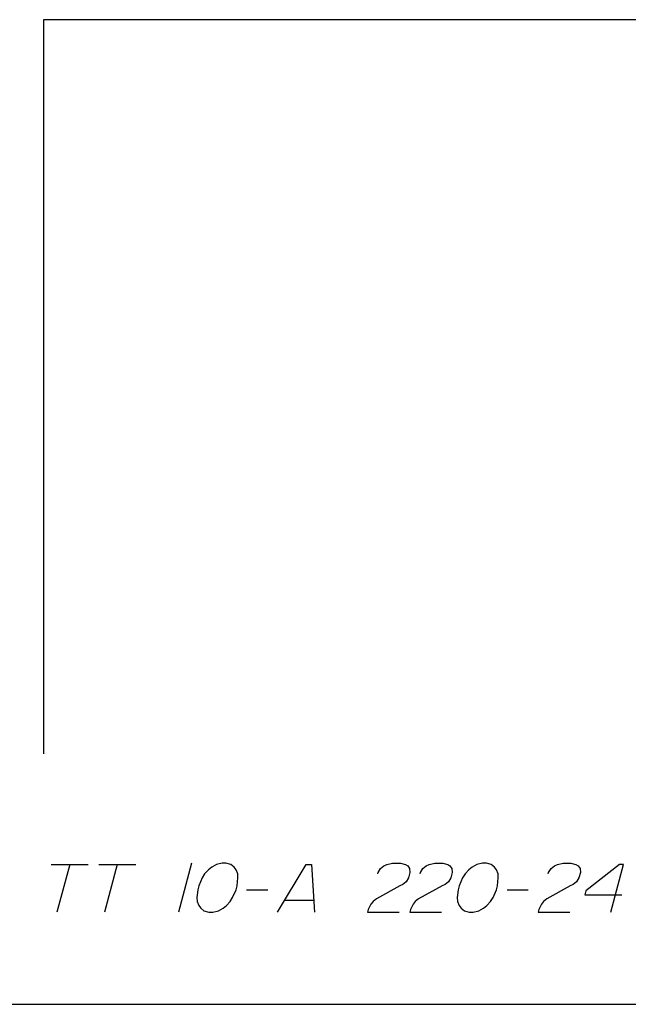
# Paper-space layout '13000549_1' of a CAD drawing. Units: millimetres. Extents: x 0 to 297, y 0 to 210.
# Drawn here: x 202 to 238, y 0 to 57 of the extents above; entities that cross this region are included whole.
import ezdxf

# ---------------------------------------------------------------- set-up
doc = ezdxf.new("R2010")
doc.units = ezdxf.units.MM
doc.header["$LTSCALE"] = 16.335
doc.layers.get('0').update_dxf_attribs({"linetype": 'CONTINUOUS'})

psp = doc.layouts.new('13000549_1')

# ---------------------------------------------------------------- linework, layer by layer
at = {"color": 7, "linetype": 'CONTINUOUS'}
for p, q in [((296.97671, 57.33215), (203.71669, 57.33215)), ((203.71669, 57.33215), (203.71669, 14.5823)), ((0, 0), (297, 0))]:
    psp.add_line(p, q, dxfattribs=at)
at = {"color": 2, "linetype": 'CONTINUOUS'}
for p, q in [((204.15743, 8.13675), (206.31127, 8.13675)), ((205.23434, 8.13675), (204.49233, 5.36751)), ((206.92665, 8.13675), (209.0805, 8.13675)), ((208.00358, 8.13675), (207.26157, 5.36751)), ((212.33189, 8.21367), (211.56927, 5.36751)), ((215.53504, 6.67521), (216.76581, 6.67521)), ((230.68888, 6.67521), (231.91966, 6.67521)), ((217.75477, 6.05982), (219.44707, 6.05982))]:
    psp.add_line(p, q, dxfattribs=at)
for points in [[(214.98148, 6.90598), (215.02824, 7.36752), (215.01314, 7.59828), (214.92114, 7.82905), (214.80851, 7.9829), (214.61895, 8.13675), (214.33189, 8.21367), (214.10111, 8.21367), (213.7728, 8.13675), (213.50082, 7.9829), (213.30575, 7.82905), (213.09007, 7.59828), (212.9513, 7.36752), (212.75072, 6.90598), (212.68889, 6.67521), (212.64214, 6.21367), (212.65722, 5.9829), (212.74924, 5.75213), (212.86186, 5.59828), (213.0514, 5.44444), (213.33849, 5.36751), (213.56927, 5.36751), (213.89755, 5.44444), (214.16956, 5.59828), (214.36463, 5.75213), (214.58031, 5.9829), (214.71905, 6.21367), (214.91965, 6.67521), (214.98148, 6.90598)], [(217.33849, 5.36751), (219.00358, 8.13675), (219.31128, 8.13675), (219.49234, 5.36751)], [(223.16699, 7.59828), (223.1876, 7.67521), (223.32636, 7.90598), (223.52143, 8.05982), (223.69589, 8.13675), (224.0242, 8.21367), (224.48572, 8.21367), (224.7728, 8.13675), (224.90604, 8.05982), (225.01867, 7.90598), (225.03375, 7.67521), (224.95131, 7.36752), (224.81256, 7.13675), (224.61749, 6.9829), (224.44303, 6.90598), (223.08307, 6.13675), (222.888, 5.9829), (222.76985, 5.82905), (222.61047, 5.52136), (222.56925, 5.36751), (224.4154, 5.36751)], [(225.62853, 7.59828), (225.64914, 7.67521), (225.78791, 7.90598), (225.98297, 8.05982), (226.15743, 8.13675), (226.48572, 8.21367), (226.94726, 8.21367), (227.23435, 8.13675), (227.36759, 8.05982), (227.48021, 7.90598), (227.49529, 7.67521), (227.41285, 7.36752), (227.27408, 7.13675), (227.07901, 6.9829), (226.90456, 6.90598), (225.5446, 6.13675), (225.34953, 5.9829), (225.23139, 5.82905), (225.07202, 5.52136), (225.03079, 5.36751), (226.87695, 5.36751)], [(230.13534, 6.90598), (230.18209, 7.36752), (230.16699, 7.59828), (230.07497, 7.82905), (229.96235, 7.9829), (229.77281, 8.13675), (229.48572, 8.21367), (229.25496, 8.21367), (228.92665, 8.13675), (228.65467, 7.9829), (228.4596, 7.82905), (228.24392, 7.59828), (228.10515, 7.36752), (227.90456, 6.90598), (227.84272, 6.67521), (227.79599, 6.21367), (227.81107, 5.9829), (227.90309, 5.75213), (228.01571, 5.59828), (228.20525, 5.44444), (228.49234, 5.36751), (228.7231, 5.36751), (229.05141, 5.44444), (229.32339, 5.59828), (229.51846, 5.75213), (229.73414, 5.9829), (229.87291, 6.21367), (230.0735, 6.67521), (230.13534, 6.90598)], [(233.09007, 7.59828), (233.11068, 7.67521), (233.24943, 7.90598), (233.4445, 8.05982), (233.61896, 8.13675), (233.94727, 8.21367), (234.40881, 8.21367), (234.69589, 8.13675), (234.82913, 8.05982), (234.94174, 7.90598), (234.95684, 7.67521), (234.87439, 7.36752), (234.73563, 7.13675), (234.54056, 6.9829), (234.3661, 6.90598), (233.00614, 6.13675), (232.81107, 5.9829), (232.69292, 5.82905), (232.53356, 5.52136), (232.49234, 5.36751), (234.33849, 5.36751)], [(236.7231, 5.36751), (237.46511, 8.13675), (237.23435, 8.13675), (235.28366, 6.59828), (235.22182, 6.36751), (237.37567, 6.36751)]]:
    psp.add_lwpolyline(points, dxfattribs=at)

doc.saveas('drawing.dxf')
